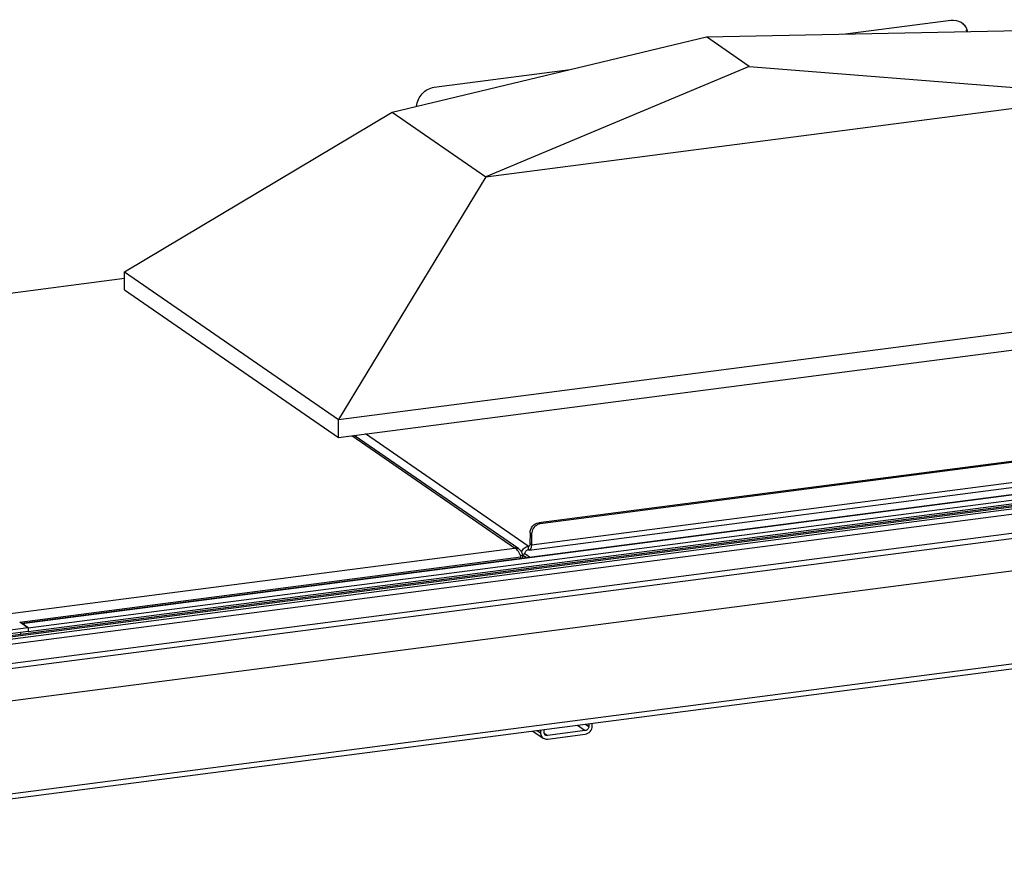
# Model space of a CAD drawing. Units: millimetres. Extents: x 0 to 5250, y 0 to 3712.
# Drawn here: x 3627 to 4147, y 2003 to 2446 of the extents above; entities that cross this region are included whole.
import ezdxf

# ---------------------------------------------------------------- set-up
doc = ezdxf.new("R2010")
doc.units = ezdxf.units.MM
doc.header["$LTSCALE"] = 288.75
for name, color, linetype in [('BR100GO080030TEKEN', 7, 'CONTINUOUS'), ('INCA023-00000060TEKEN', 7, 'CONTINUOUS'), ('INCA058-00000060TEKEN', 7, 'CONTINUOUS'), ('INCA062-00012560TEKEN', 7, 'CONTINUOUS'), ('INCA080-00018060TEKEN', 7, 'CONTINUOUS'), ('INCA089-10013560TEKEN', 7, 'CONTINUOUS'), ('INCA152-00018060TEKEN', 7, 'CONTINUOUS'), ('INCA423-00018000TEKEN', 7, 'CONTINUOUS'), ('INCA426-00018000TEKEN', 7, 'CONTINUOUS'), ('INCA454-00018000TEKEN', 7, 'CONTINUOUS')]:
    doc.layers.add(name, color=color, linetype=linetype)

msp = doc.modelspace()

# ---------------------------------------------------------------- linework, layer by layer
at = {"layer": 'BR100GO080030TEKEN', "color": 5, "linetype": 'Continuous'}
for p, q in [((3823.41, 2396.94), (3989.68, 2436.72)), ((3989.68, 2436.72), (4155.55, 2440.1)), ((4012.28, 2421.12), (3989.68, 2436.72)), ((4012.28, 2421.12), (3872.95, 2362.76)), ((4012.28, 2421.12), (4205.09, 2405.92)), ((3872.95, 2362.76), (4205.09, 2405.92)), ((3682.07, 2312.58), (3823.41, 2396.94)), ((3823.41, 2396.94), (3872.95, 2362.76)), ((3872.95, 2362.76), (3795.2, 2234.53)), ((3681.97, 2303.06), (3682.07, 2312.58)), ((3682.07, 2312.58), (3795.2, 2234.53)), ((3795.2, 2234.53), (4408.57, 2314.23)), ((3681.97, 2303.06), (3795.09, 2225.01)), ((3795.09, 2225.01), (4408.47, 2304.71)), ((3795.09, 2225.01), (3795.2, 2234.53))]:
    msp.add_line(p, q, dxfattribs=at)
at = {"layer": 'INCA023-00000060TEKEN', "color": 5, "linetype": 'Continuous'}
for p, q in [((3921.49, 2072.94), (3925.59, 2070.11)), ((3925.65, 2073.48), (3927.43, 2072.25)), ((3927.45, 2073.71), (3927.43, 2072.25)), ((3929.25, 2072.48), (3929.27, 2073.95)), ((3897.86, 2069.87), (3903.3, 2066.11)), ((3900.15, 2070.16), (3901.93, 2068.93)), ((3901.95, 2070.4), (3901.93, 2068.93)), ((3903.75, 2069.17), (3903.77, 2070.63)), ((3903.81, 2068.71), (3905.55, 2067.5)), ((3905.53, 2065.6), (3925.57, 2068.2)), ((3925.59, 2070.11), (3905.55, 2067.5))]:
    msp.add_line(p, q, dxfattribs=at)
for points, knots in [([(3925.57, 2068.2), (3926.55, 2068.33), (3928.45, 2069.44), (3929.24, 2071.47), (3929.25, 2072.48)], [0, 0, 0, 0, 0.494337, 1, 1, 1, 1]), ([(3927.43, 2072.25), (3927.43, 2071.74), (3927.03, 2070.72), (3926.08, 2070.17), (3925.59, 2070.11)], [0, 0, 0, 0, 0.505663, 1, 1, 1, 1]), ([(3901.93, 2068.93), (3901.93, 2068.65), (3902.02, 2067.58), (3902.66, 2066.56), (3903.3, 2066.11)], [0, 0, 0, 0, 0.264903, 1, 1, 1, 1])]:
    msp.add_open_spline(points, degree=3, knots=knots, dxfattribs=at)
for points in [[(3904.44, 2067.76), (3904.01, 2068.06), (3903.75, 2068.65), (3903.75, 2069.17)], [(3905.55, 2067.5), (3905.18, 2067.45), (3904.75, 2067.54), (3904.44, 2067.76)], [(3903.3, 2066.11), (3903.93, 2065.68), (3904.78, 2065.5), (3905.53, 2065.6)]]:
    msp.add_open_spline(points, degree=3, dxfattribs=at)
at = {"layer": 'INCA058-00000060TEKEN', "color": 5, "linetype": 'Continuous'}
for p, q in [((4476.53, 2254.72), (3900.95, 2179.93)), ((4477.36, 2254.15), (3901.78, 2179.36)), ((3897.11, 2168.31), (4481.8, 2244.28)), ((3895.98, 2165.48), (4480.66, 2241.45)), ((3895.44, 2167.54), (3809.44, 2226.88)), ((3900.95, 2179.93), (3901.78, 2179.36)), ((3896.35, 2174.58), (3896.29, 2168.88)), ((3896.35, 2174.58), (3897.17, 2174.01)), ((3897.17, 2174.01), (3897.11, 2168.31)), ((3895.44, 2167.54), (3895.42, 2165.64)), ((3895.98, 2165.48), (3895.42, 2165.64)), ((3895.44, 2167.54), (3895.92, 2167.61)), ((3895.72, 2167.46), (3895.44, 2167.54)), ((3897.11, 2168.31), (3896.29, 2168.88)), ((3892.49, 2163.36), (3893.58, 2163.5)), ((3894.27, 2161.53), (3892.58, 2162.7)), ((3896.09, 2161.77), (3893.58, 2163.5))]:
    msp.add_line(p, q, dxfattribs=at)
for points, knots in [([(3896.35, 2174.58), (3896.36, 2175.85), (3897.35, 2178.39), (3899.73, 2179.77), (3900.95, 2179.93)], [0, 0, 0, 0, 0.505663, 1, 1, 1, 1]), ([(3900.37, 2178.95), (3899.45, 2178.51), (3897.84, 2177.08), (3897.19, 2175.03), (3897.17, 2174.01)], [0, 0, 0, 0, 0.50127, 1, 1, 1, 1]), ([(3891.95, 2164.47), (3892.19, 2165.25), (3893.11, 2166.69), (3894.66, 2167.44), (3895.44, 2167.54)], [0, 0, 0, 0, 0.510255, 1, 1, 1, 1]), ([(3893.58, 2163.5), (3893.58, 2164.01), (3893.98, 2165.02), (3894.93, 2165.58), (3895.42, 2165.64)], [0, 0, 0, 0, 0.505663, 1, 1, 1, 1]), ([(3896.29, 2168.88), (3896.28, 2168.69), (3896.25, 2168.22), (3896.05, 2167.5), (3895.72, 2167.46)], [0, 0, 0, 0, 0.352444, 1, 1, 1, 1]), ([(3897.11, 2168.31), (3897.1, 2167.64), (3897.06, 2166.62), (3896.36, 2165.53), (3895.98, 2165.48)], [0, 0, 0, 0, 0.632361, 1, 1, 1, 1])]:
    msp.add_open_spline(points, degree=3, knots=knots, dxfattribs=at)
msp.add_open_spline([(3901.78, 2179.36), (3901.29, 2179.3), (3900.81, 2179.15), (3900.37, 2178.95)], degree=3, dxfattribs=at)
at = {"layer": 'INCA062-00012560TEKEN', "color": 5, "linetype": 'Continuous'}
for p, q in [((3627.55, 2126.88), (4762.04, 2274.29)), ((3627.83, 2126.68), (4762.6, 2274.12)), ((3631.11, 2122.5), (4765.88, 2269.94)), ((3631.13, 2124.4), (4765.9, 2271.84)), ((3631.13, 2124.4), (3627.83, 2126.68)), ((3631.13, 2124.4), (3631.11, 2122.5)), ((3626.95, 2121.96), (3626.94, 2120.85))]:
    msp.add_line(p, q, dxfattribs=at)
at = {"layer": 'INCA080-00018060TEKEN', "color": 5, "linetype": 'Continuous'}
for p, q in [((3682.03, 2308.81), (3681.72, 2309.02)), ((3888.15, 2166.6), (3802.15, 2225.93)), ((3890.38, 2166.08), (3803.4, 2226.09)), ((3385.6, 2101.3), (3888.15, 2166.6)), ((3626.6, 2127.46), (3891.59, 2161.89)), ((3892.58, 2162.7), (3891.5, 2162.56)), ((3891.58, 2161.18), (3891.59, 2161.89)), ((3892.57, 2161.31), (3892.58, 2162.7))]:
    msp.add_line(p, q, dxfattribs=at)
for centre, radius, start, end in [((3886.07, 2162.35), 4.78, 46.1671, 48.5273), ((3880.51, 2158.53), 11.58, 20.8844, 24.7407), ((3880.2, 2158.4), 11.91, 17.0255, 20.9208)]:
    msp.add_arc(centre, radius, start, end, dxfattribs=at)
for points in [[(3890.73, 2165.84), (3890, 2166.35), (3889.05, 2166.62), (3888.15, 2166.6)], [(3889.24, 2165.93), (3888.92, 2166.21), (3888.55, 2166.46), (3888.15, 2166.6)], [(3890.22, 2164.8), (3889.97, 2165.15), (3889.7, 2165.5), (3889.38, 2165.8)], [(3892.11, 2164.26), (3891.8, 2164.88), (3891.31, 2165.45), (3890.73, 2165.84)], [(3891.02, 2163.37), (3890.79, 2163.87), (3890.53, 2164.35), (3890.22, 2164.8)], [(3892.58, 2162.7), (3892.52, 2163.24), (3892.36, 2163.77), (3892.11, 2164.26)]]:
    msp.add_open_spline(points, degree=3, dxfattribs=at)
at = {"layer": 'INCA089-10013560TEKEN', "color": 5, "linetype": 'Continuous'}
for p, q in [((4061.67, 2438.18), (4118.83, 2445.61)), ((3845.61, 2410.11), (3917.51, 2419.45)), ((3682.03, 2309.06), (3387.44, 2270.79))]:
    msp.add_line(p, q, dxfattribs=at)
for centre, radius, start, end in [((4120.17, 2438.2), 7.45, 55.3439, 57.6025), ((4118.51, 2437.8), 8.9, 11.3676, 17.3196), ((4119.01, 2437.54), 8.81, 13.2406, 17.3364)]:
    msp.add_arc(centre, radius, start, end, dxfattribs=at)
for points in [[(4118.83, 2445.61), (4120.63, 2445.84), (4122.63, 2445.46), (4124.16, 2444.49)], [(4124.4, 2444.33), (4125.07, 2443.87), (4125.67, 2443.29), (4126.15, 2442.65)], [(4126.15, 2442.65), (4126.71, 2441.9), (4127.14, 2441.05), (4127.42, 2440.16)]]:
    msp.add_open_spline(points, degree=3, dxfattribs=at)
msp.add_open_spline([(3836.42, 2400.07), (3836.61, 2402.49), (3838.7, 2407.24), (3843.26, 2409.8), (3845.61, 2410.11)], degree=3, knots=[0, 0, 0, 0, 0.506991, 1, 1, 1, 1], dxfattribs=at)
at = {"layer": 'INCA152-00018060TEKEN', "color": 5, "linetype": 'Continuous'}
for p, q in [((3631.13, 2124.4), (3396.17, 2093.87)), ((3626.59, 2127.53), (3631.13, 2124.4)), ((3631.13, 2124.4), (3631.11, 2122.5)), ((3631.11, 2122.5), (3396.15, 2091.97))]:
    msp.add_line(p, q, dxfattribs=at)
at = {"layer": 'INCA423-00018000TEKEN', "color": 5, "linetype": 'Continuous'}
for p, q in [((3358.75, 2081.66), (5052.71, 2301.76)), ((3385.45, 2087.82), (5024.42, 2300.78))]:
    msp.add_line(p, q, dxfattribs=at)
at = {"layer": 'INCA426-00018000TEKEN', "color": 5, "linetype": 'Continuous'}
for p, q in [((5024.3, 2301.74), (3385.46, 2088.8)), ((5024.42, 2302.43), (3385.47, 2089.48))]:
    msp.add_line(p, q, dxfattribs=at)
at = {"layer": 'INCA454-00018000TEKEN', "color": 5, "linetype": 'Continuous'}
for p, q in [((3385.99, 2075.02), (5043.27, 2290.35)), ((3386.82, 2072.43), (5044.35, 2287.8)), ((3386.64, 2055.31), (5044.16, 2270.68)), ((3384.13, 2003.11), (5041.66, 2218.48)), ((3385.27, 2005.94), (5042.8, 2221.31))]:
    msp.add_line(p, q, dxfattribs=at)

doc.saveas('drawing.dxf')
